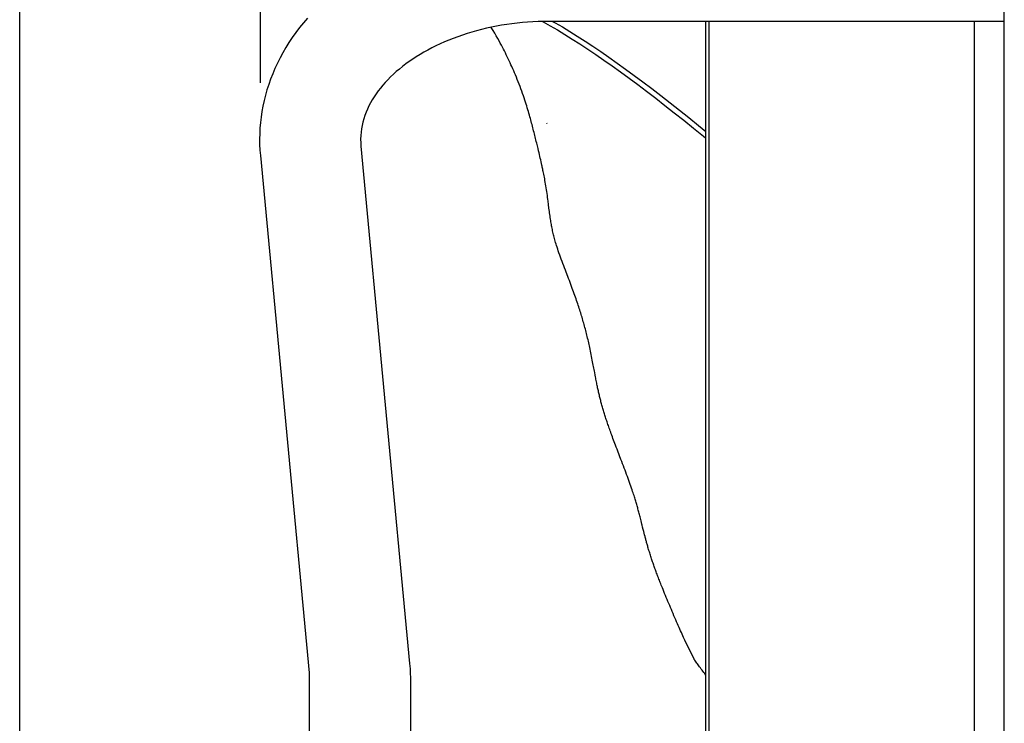
# Model space of a CAD drawing. Extents: x -790 to 751, y -801 to 1277.
# Drawn here: x -545 to -50, y 145 to 499 of the extents above; entities that cross this region are included whole.
import ezdxf

# ---------------------------------------------------------------- set-up
doc = ezdxf.new("R2010")
doc.units = 0
doc.header["$LTSCALE"] = 20
doc.header["$PDMODE"] = 3
doc.header["$PDSIZE"] = -2
doc.layers.get('DEFPOINTS').update_dxf_attribs({"linetype": 'CONTINUOUS'})
for name, color, linetype in [('DETAIL', 5, 'CONTINUOUS'), ('OUTLINE', 3, 'CONTINUOUS'), ('SIZE', 30, 'CONTINUOUS')]:
    doc.layers.add(name, color=color, linetype=linetype)

msp = doc.modelspace()

# ---------------------------------------------------------------- linework, layer by layer
at = {"layer": 'DEFPOINTS', "color": 30, "linetype": 'CONTINUOUS'}
msp.add_point((-423.97, 447.14), dxfattribs=at)
at = {"layer": 'DETAIL', "color": 5, "linetype": 'CONTINUOUS'}
for p, q in [((-50, -640), (-50, 640)), ((-402.39, 497.29), (-404.33, 494.87)), ((-400.37, 499.68), (-402.39, 497.29)), ((-307.81, 495.06), (-310.32, 494.51)), ((-307.9, 494.93), (-307.96, 495.03)), ((-305.27, 495.56), (-307.81, 495.06)), ((-302.7, 496.02), (-305.27, 495.56)), ((-300.12, 496.44), (-302.7, 496.02)), ((-297.52, 496.8), (-300.12, 496.44)), ((-294.9, 497.12), (-297.52, 496.8)), ((-292.27, 497.39), (-294.9, 497.12)), ((-289.63, 497.61), (-292.27, 497.39)), ((-286.98, 497.78), (-289.63, 497.61)), ((-284.33, 497.9), (-286.98, 497.78)), ((-281.66, 497.98), (-284.33, 497.9)), ((-282.13, 497.96), (-281.88, 497.83)), ((-281.88, 497.83), (-278.31, 495.82)), ((-279, 498), (-281.66, 497.98)), ((-50, 498), (-279, 498)), ((-278.31, 495.82), (-274.66, 493.7)), ((-277.07, 498), (-275.82, 497.3)), ((-275.82, 497.3), (-272.17, 495.17)), ((-272.17, 495.17), (-268.45, 492.92)), ((-200, -498), (-200, 498)), ((-198.4, -498), (-198.4, 498)), ((-65, -498), (-65, 498)), ((-406.18, 492.4), (-407.95, 489.9)), ((-404.33, 494.87), (-406.18, 492.4)), ((-324.78, 490.29), (-327.06, 489.44)), ((-322.45, 491.1), (-324.78, 490.29)), ((-320.08, 491.87), (-322.45, 491.1)), ((-317.69, 492.59), (-320.08, 491.87)), ((-315.27, 493.27), (-317.69, 492.59)), ((-312.81, 493.91), (-315.27, 493.27)), ((-310.32, 494.51), (-312.81, 493.91)), ((-307.02, 493.48), (-307.9, 494.93)), ((-306.18, 492.07), (-307.02, 493.48)), ((-305.39, 490.71), (-306.18, 492.07)), ((-304.66, 489.41), (-305.39, 490.71)), ((-274.66, 493.7), (-270.95, 491.46)), ((-270.95, 491.46), (-267.17, 489.11)), ((-268.45, 492.92), (-264.66, 490.56)), ((-264.66, 490.56), (-260.8, 488.09)), ((-409.63, 487.37), (-411.21, 484.82)), ((-407.95, 489.9), (-409.63, 487.37)), ((-335.77, 485.68), (-337.83, 484.65)), ((-333.66, 486.67), (-335.77, 485.68)), ((-331.51, 487.63), (-333.66, 486.67)), ((-329.31, 488.55), (-331.51, 487.63)), ((-327.06, 489.44), (-329.31, 488.55)), ((-303.99, 488.22), (-304.66, 489.41)), ((-303.38, 487.09), (-303.99, 488.22)), ((-302.82, 486.04), (-303.38, 487.09)), ((-302.29, 485.04), (-302.82, 486.04)), ((-267.17, 489.11), (-263.32, 486.65)), ((-263.32, 486.65), (-259.4, 484.07)), ((-260.8, 488.09), (-256.86, 485.5)), ((-256.86, 485.5), (-252.86, 482.79)), ((-412.71, 482.23), (-414.13, 479.62)), ((-411.21, 484.82), (-412.71, 482.23)), ((-345.61, 480.21), (-347.42, 479.03)), ((-343.74, 481.36), (-345.61, 480.21)), ((-341.83, 482.49), (-343.74, 481.36)), ((-339.85, 483.59), (-341.83, 482.49)), ((-337.83, 484.65), (-339.85, 483.59)), ((-301.79, 484.07), (-302.29, 485.04)), ((-301.31, 483.11), (-301.79, 484.07)), ((-300.82, 482.15), (-301.31, 483.11)), ((-300.35, 481.19), (-300.82, 482.15)), ((-299.87, 480.2), (-300.35, 481.19)), ((-299.39, 479.21), (-299.87, 480.2)), ((-259.4, 484.07), (-255.4, 481.37)), ((-255.4, 481.37), (-251.33, 478.57)), ((-252.86, 482.79), (-248.77, 479.97)), ((-415.44, 477), (-416.67, 474.35)), ((-414.13, 479.62), (-415.44, 477)), ((-352.52, 475.33), (-354.11, 474.04)), ((-350.87, 476.59), (-352.52, 475.33)), ((-349.17, 477.82), (-350.87, 476.59)), ((-347.42, 479.03), (-349.17, 477.82)), ((-298.93, 478.22), (-299.39, 479.21)), ((-298.47, 477.22), (-298.93, 478.22)), ((-298.01, 476.23), (-298.47, 477.22)), ((-297.56, 475.23), (-298.01, 476.23)), ((-297.11, 474.21), (-297.56, 475.23)), ((-251.33, 478.57), (-247.19, 475.65)), ((-248.77, 479.97), (-244.61, 477.04)), ((-247.19, 475.65), (-242.96, 472.62)), ((-244.61, 477.04), (-240.36, 473.99)), ((-417.81, 471.68), (-418.85, 469)), ((-416.67, 474.35), (-417.81, 471.68)), ((-357.13, 471.4), (-358.54, 470.05)), ((-355.65, 472.73), (-357.13, 471.4)), ((-354.11, 474.04), (-355.65, 472.73)), ((-296.66, 473.19), (-297.11, 474.21)), ((-296.21, 472.14), (-296.66, 473.19)), ((-295.76, 471.06), (-296.21, 472.14)), ((-295.3, 469.96), (-295.76, 471.06)), ((-242.96, 472.62), (-238.66, 469.48)), ((-240.36, 473.99), (-236.04, 470.84)), ((-236.04, 470.84), (-231.65, 467.57)), ((-419.81, 466.31), (-420.67, 463.6)), ((-418.85, 469), (-419.81, 466.31)), ((-362.43, 465.89), (-363.61, 464.46)), ((-361.19, 467.3), (-362.43, 465.89)), ((-359.9, 468.68), (-361.19, 467.3)), ((-358.54, 470.05), (-359.9, 468.68)), ((-294.84, 468.82), (-295.3, 469.96)), ((-294.37, 467.64), (-294.84, 468.82)), ((-293.91, 466.45), (-294.37, 467.64)), ((-293.45, 465.25), (-293.91, 466.45)), ((-238.66, 469.48), (-234.27, 466.22)), ((-234.27, 466.22), (-229.8, 462.85)), ((-231.65, 467.57), (-227.17, 464.19)), ((-421.45, 460.88), (-422.13, 458.15)), ((-420.67, 463.6), (-421.45, 460.88)), ((-365.79, 461.56), (-366.78, 460.07)), ((-364.73, 463.02), (-365.79, 461.56)), ((-363.61, 464.46), (-364.73, 463.02)), ((-293, 464.05), (-293.45, 465.25)), ((-292.57, 462.87), (-293, 464.05)), ((-292.16, 461.72), (-292.57, 462.87)), ((-291.77, 460.6), (-292.16, 461.72)), ((-291.4, 459.51), (-291.77, 460.6)), ((-229.8, 462.85), (-225.25, 459.37)), ((-227.17, 464.19), (-222.62, 460.7)), ((-222.62, 460.7), (-218, 457.11)), ((-422.73, 455.41), (-423.23, 452.66)), ((-422.13, 458.15), (-422.73, 455.41)), ((-369.41, 455.49), (-370.16, 453.92)), ((-368.59, 457.04), (-369.41, 455.49)), ((-367.72, 458.57), (-368.59, 457.04)), ((-366.78, 460.07), (-367.72, 458.57)), ((-291.05, 458.46), (-291.4, 459.51)), ((-290.71, 457.43), (-291.05, 458.46)), ((-290.4, 456.44), (-290.71, 457.43)), ((-290.09, 455.47), (-290.4, 456.44)), ((-289.8, 454.52), (-290.09, 455.47)), ((-225.25, 459.37), (-220.62, 455.78)), ((-220.62, 455.78), (-215.91, 452.07)), ((-218, 457.11), (-213.29, 453.41)), ((-423.23, 452.66), (-423.64, 449.9)), ((-371.46, 450.69), (-372, 449.05)), ((-370.84, 452.31), (-371.46, 450.69)), ((-370.16, 453.92), (-370.84, 452.31)), ((-289.52, 453.59), (-289.8, 454.52)), ((-289.25, 452.67), (-289.52, 453.59)), ((-288.99, 451.78), (-289.25, 452.67)), ((-288.74, 450.91), (-288.99, 451.78)), ((-288.5, 450.06), (-288.74, 450.91)), ((-215.91, 452.07), (-211.12, 448.26)), ((-213.29, 453.41), (-208.52, 449.6)), ((-423.97, 447.14), (-424.2, 444.38)), ((-423.64, 449.9), (-423.97, 447.14)), ((-372.85, 445.72), (-373.17, 444.03)), ((-372.47, 447.4), (-372.85, 445.72)), ((-372, 449.05), (-372.47, 447.4)), ((-288.27, 449.25), (-288.5, 450.06)), ((-288.05, 448.45), (-288.27, 449.25)), ((-287.83, 447.66), (-288.05, 448.45)), ((-287.62, 446.88), (-287.83, 447.66)), ((-287.41, 446.1), (-287.62, 446.88)), ((-287.21, 445.32), (-287.41, 446.1)), ((-280.09, 446.97), (-279.99, 446.63)), ((-211.12, 448.26), (-206.25, 444.35)), ((-208.52, 449.6), (-203.66, 445.69)), ((-203.66, 445.69), (-200, 442.72)), ((-424.35, 441.61), (-424.4, 438.84)), ((-424.2, 444.38), (-424.35, 441.61)), ((-373.54, 440.6), (-373.6, 438.85)), ((-373.39, 442.32), (-373.54, 440.6)), ((-373.17, 444.03), (-373.39, 442.32)), ((-287.01, 444.54), (-287.21, 445.32)), ((-286.8, 443.76), (-287.01, 444.54)), ((-286.61, 442.98), (-286.8, 443.76)), ((-286.41, 442.21), (-286.61, 442.98)), ((-286.22, 441.44), (-286.41, 442.21)), ((-286.02, 440.68), (-286.22, 441.44)), ((-285.84, 439.92), (-286.02, 440.68)), ((-206.25, 444.35), (-201.3, 440.33)), ((-424.4, 438.84), (-424.4, 438.55)), ((-424.4, 438.55), (-424.36, 436.07)), ((-424.36, 436.07), (-424.24, 433.3)), ((-373.6, 438.85), (-373.6, 438.55)), ((-373.6, 438.55), (-373.57, 437.08)), ((-373.57, 437.08), (-373.45, 435.29)), ((-285.65, 439.16), (-285.84, 439.92)), ((-285.46, 438.39), (-285.65, 439.16)), ((-285.27, 437.62), (-285.46, 438.39)), ((-285.08, 436.85), (-285.27, 437.62)), ((-284.73, 435.39), (-285.08, 436.85)), ((-201.3, 440.33), (-200, 439.27)), ((-424.24, 433.3), (-424.02, 430.53)), ((-373.45, 435.29), (-348.98, 175.24)), ((-284.42, 434.09), (-284.73, 435.39)), ((-284.14, 432.96), (-284.42, 434.09)), ((-283.91, 431.96), (-284.14, 432.96)), ((-283.69, 431.03), (-283.91, 431.96)), ((-283.48, 430.15), (-283.69, 431.03)), ((-424.02, 430.53), (-399.55, 170.48)), ((-283.28, 429.26), (-283.48, 430.15)), ((-283.07, 428.36), (-283.28, 429.26)), ((-282.86, 427.46), (-283.07, 428.36)), ((-282.66, 426.56), (-282.86, 427.46)), ((-282.47, 425.67), (-282.66, 426.56)), ((-282.37, 425.21), (-282.47, 425.67)), ((-282.26, 424.73), (-282.37, 425.21)), ((-282.16, 424.22), (-282.26, 424.73)), ((-282.04, 423.69), (-282.16, 424.22)), ((-281.92, 423.11), (-282.04, 423.69)), ((-281.79, 422.49), (-281.92, 423.11)), ((-281.66, 421.82), (-281.79, 422.49)), ((-281.52, 421.12), (-281.66, 421.82)), ((-281.37, 420.38), (-281.52, 421.12)), ((-281.22, 419.61), (-281.37, 420.38)), ((-281.07, 418.81), (-281.22, 419.61)), ((-280.92, 417.99), (-281.07, 418.81)), ((-280.77, 417.13), (-280.92, 417.99)), ((-280.61, 416.24), (-280.77, 417.13)), ((-280.46, 415.32), (-280.61, 416.24)), ((-280.3, 414.36), (-280.46, 415.32)), ((-280.15, 413.39), (-280.3, 414.36)), ((-280.01, 412.41), (-280.15, 413.39)), ((-279.87, 411.43), (-280.01, 412.41)), ((-279.73, 410.46), (-279.87, 411.43)), ((-279.6, 409.51), (-279.73, 410.46)), ((-279.48, 408.57), (-279.6, 409.51)), ((-279.36, 407.66), (-279.48, 408.57)), ((-279.14, 405.89), (-279.36, 407.66)), ((-278.92, 404.17), (-279.14, 405.89)), ((-278.81, 403.33), (-278.92, 404.17)), ((-278.7, 402.5), (-278.81, 403.33)), ((-278.6, 401.69), (-278.7, 402.5)), ((-278.49, 400.89), (-278.6, 401.69)), ((-278.38, 400.12), (-278.49, 400.89)), ((-278.27, 399.36), (-278.38, 400.12)), ((-278.16, 398.63), (-278.27, 399.36)), ((-278.05, 397.93), (-278.16, 398.63)), ((-277.94, 397.26), (-278.05, 397.93)), ((-277.83, 396.6), (-277.94, 397.26)), ((-277.72, 395.95), (-277.83, 396.6)), ((-277.6, 395.3), (-277.72, 395.95)), ((-277.48, 394.64), (-277.6, 395.3)), ((-277.35, 393.99), (-277.48, 394.64)), ((-277.22, 393.34), (-277.35, 393.99)), ((-277.08, 392.68), (-277.22, 393.34)), ((-276.94, 392.03), (-277.08, 392.68)), ((-276.79, 391.39), (-276.94, 392.03)), ((-276.64, 390.76), (-276.79, 391.39)), ((-276.48, 390.13), (-276.64, 390.76)), ((-276.32, 389.51), (-276.48, 390.13)), ((-276.15, 388.87), (-276.32, 389.51)), ((-275.98, 388.22), (-276.15, 388.87)), ((-275.78, 387.54), (-275.98, 388.22)), ((-275.58, 386.83), (-275.78, 387.54)), ((-275.35, 386.07), (-275.58, 386.83)), ((-275.1, 385.27), (-275.35, 386.07)), ((-274.84, 384.42), (-275.1, 385.27)), ((-274.54, 383.52), (-274.84, 384.42)), ((-274.23, 382.58), (-274.54, 383.52)), ((-273.89, 381.59), (-274.23, 382.58)), ((-273.52, 380.55), (-273.89, 381.59)), ((-273.14, 379.49), (-273.52, 380.55)), ((-272.74, 378.41), (-273.14, 379.49)), ((-272.34, 377.31), (-272.74, 378.41)), ((-271.92, 376.21), (-272.34, 377.31)), ((-271.51, 375.12), (-271.92, 376.21)), ((-271.09, 374.04), (-271.51, 375.12)), ((-270.68, 372.97), (-271.09, 374.04)), ((-270.27, 371.9), (-270.68, 372.97)), ((-269.45, 369.78), (-270.27, 371.9)), ((-269.05, 368.74), (-269.45, 369.78)), ((-268.65, 367.71), (-269.05, 368.74)), ((-268.27, 366.69), (-268.65, 367.71)), ((-267.9, 365.7), (-268.27, 366.69)), ((-267.54, 364.74), (-267.9, 365.7)), ((-267.19, 363.79), (-267.54, 364.74)), ((-266.85, 362.88), (-267.19, 363.79)), ((-266.52, 361.98), (-266.85, 362.88)), ((-266.21, 361.09), (-266.52, 361.98)), ((-265.89, 360.22), (-266.21, 361.09)), ((-265.59, 359.35), (-265.89, 360.22)), ((-265.29, 358.49), (-265.59, 359.35)), ((-265, 357.66), (-265.29, 358.49)), ((-264.72, 356.84), (-265, 357.66)), ((-264.45, 356.05), (-264.72, 356.84)), ((-264.19, 355.27), (-264.45, 356.05)), ((-263.94, 354.5), (-264.19, 355.27)), ((-263.69, 353.73), (-263.94, 354.5)), ((-263.45, 352.97), (-263.69, 353.73)), ((-263.21, 352.21), (-263.45, 352.97)), ((-262.97, 351.46), (-263.21, 352.21)), ((-262.74, 350.72), (-262.97, 351.46)), ((-262.52, 349.98), (-262.74, 350.72)), ((-262.29, 349.25), (-262.52, 349.98)), ((-262.08, 348.52), (-262.29, 349.25)), ((-261.86, 347.78), (-262.08, 348.52)), ((-261.65, 347.04), (-261.86, 347.78)), ((-261.44, 346.3), (-261.65, 347.04)), ((-261.23, 345.55), (-261.44, 346.3)), ((-261.02, 344.8), (-261.23, 345.55)), ((-260.82, 344.06), (-261.02, 344.8)), ((-260.62, 343.31), (-260.82, 344.06)), ((-260.43, 342.56), (-260.62, 343.31)), ((-260.23, 341.8), (-260.43, 342.56)), ((-260.04, 341.04), (-260.23, 341.8)), ((-259.85, 340.28), (-260.04, 341.04)), ((-259.66, 339.51), (-259.85, 340.28)), ((-259.48, 338.73), (-259.66, 339.51)), ((-259.29, 337.95), (-259.48, 338.73)), ((-259.11, 337.17), (-259.29, 337.95)), ((-258.93, 336.39), (-259.11, 337.17)), ((-258.75, 335.61), (-258.93, 336.39)), ((-258.58, 334.82), (-258.75, 335.61)), ((-258.4, 334.01), (-258.58, 334.82)), ((-258.22, 333.17), (-258.4, 334.01)), ((-258.03, 332.3), (-258.22, 333.17)), ((-257.85, 331.41), (-258.03, 332.3)), ((-257.66, 330.49), (-257.85, 331.41)), ((-257.47, 329.57), (-257.66, 330.49)), ((-257.29, 328.66), (-257.47, 329.57)), ((-257.12, 327.76), (-257.29, 328.66)), ((-256.95, 326.88), (-257.12, 327.76)), ((-256.79, 326.04), (-256.95, 326.88)), ((-256.63, 325.22), (-256.79, 326.04)), ((-256.48, 324.43), (-256.63, 325.22)), ((-256.07, 322.19), (-256.48, 324.43)), ((-255.93, 321.48), (-256.07, 322.19)), ((-255.67, 320.08), (-255.93, 321.48)), ((-255.54, 319.4), (-255.67, 320.08)), ((-255.42, 318.73), (-255.54, 319.4)), ((-255.29, 318.08), (-255.42, 318.73)), ((-255.17, 317.44), (-255.29, 318.08)), ((-255.04, 316.81), (-255.17, 317.44)), ((-254.92, 316.2), (-255.04, 316.81)), ((-254.8, 315.59), (-254.92, 316.2)), ((-254.68, 315.01), (-254.8, 315.59)), ((-254.56, 314.43), (-254.68, 315.01)), ((-254.44, 313.87), (-254.56, 314.43)), ((-254.32, 313.31), (-254.44, 313.87)), ((-254.2, 312.77), (-254.32, 313.31)), ((-254.08, 312.22), (-254.2, 312.77)), ((-253.96, 311.68), (-254.08, 312.22)), ((-253.84, 311.13), (-253.96, 311.68)), ((-253.71, 310.59), (-253.84, 311.13)), ((-253.58, 310.05), (-253.71, 310.59)), ((-253.45, 309.51), (-253.58, 310.05)), ((-253.32, 308.97), (-253.45, 309.51)), ((-253.19, 308.43), (-253.32, 308.97)), ((-253.05, 307.89), (-253.19, 308.43)), ((-252.92, 307.34), (-253.05, 307.89)), ((-252.77, 306.8), (-252.92, 307.34)), ((-252.63, 306.25), (-252.77, 306.8)), ((-252.48, 305.69), (-252.63, 306.25)), ((-252.33, 305.14), (-252.48, 305.69)), ((-252.17, 304.59), (-252.33, 305.14)), ((-252.02, 304.03), (-252.17, 304.59)), ((-251.85, 303.47), (-252.02, 304.03)), ((-251.69, 302.91), (-251.85, 303.47)), ((-251.52, 302.35), (-251.69, 302.91)), ((-251.35, 301.79), (-251.52, 302.35)), ((-251.18, 301.23), (-251.35, 301.79)), ((-251.01, 300.67), (-251.18, 301.23)), ((-250.83, 300.11), (-251.01, 300.67)), ((-250.65, 299.55), (-250.83, 300.11)), ((-250.47, 298.98), (-250.65, 299.55)), ((-250.28, 298.41), (-250.47, 298.98)), ((-250.09, 297.84), (-250.28, 298.41)), ((-249.89, 297.24), (-250.09, 297.84)), ((-249.69, 296.64), (-249.89, 297.24)), ((-249.48, 296.03), (-249.69, 296.64)), ((-249.27, 295.41), (-249.48, 296.03)), ((-249.05, 294.78), (-249.27, 295.41)), ((-248.83, 294.15), (-249.05, 294.78)), ((-248.6, 293.51), (-248.83, 294.15)), ((-248.37, 292.85), (-248.6, 293.51)), ((-248.12, 292.17), (-248.37, 292.85)), ((-247.86, 291.46), (-248.12, 292.17)), ((-247.6, 290.72), (-247.86, 291.46)), ((-247.32, 289.96), (-247.6, 290.72)), ((-247.03, 289.17), (-247.32, 289.96)), ((-246.73, 288.36), (-247.03, 289.17)), ((-246.42, 287.53), (-246.73, 288.36)), ((-246.09, 286.68), (-246.42, 287.53)), ((-245.76, 285.79), (-246.09, 286.68)), ((-245.42, 284.89), (-245.76, 285.79)), ((-245.06, 283.95), (-245.42, 284.89)), ((-244.7, 282.99), (-245.06, 283.95)), ((-244.32, 281.99), (-244.7, 282.99)), ((-242.71, 277.8), (-244.32, 281.99)), ((-242.3, 276.72), (-242.71, 277.8)), ((-241.89, 275.64), (-242.3, 276.72)), ((-241.48, 274.56), (-241.89, 275.64)), ((-241.07, 273.48), (-241.48, 274.56)), ((-240.66, 272.41), (-241.07, 273.48)), ((-240.27, 271.35), (-240.66, 272.41)), ((-239.88, 270.3), (-240.27, 271.35)), ((-239.5, 269.27), (-239.88, 270.3)), ((-239.12, 268.24), (-239.5, 269.27)), ((-238.76, 267.24), (-239.12, 268.24)), ((-238.4, 266.25), (-238.76, 267.24)), ((-238.06, 265.27), (-238.4, 266.25)), ((-237.72, 264.32), (-238.06, 265.27)), ((-237.41, 263.42), (-237.72, 264.32)), ((-237.11, 262.55), (-237.41, 263.42)), ((-236.84, 261.74), (-237.11, 262.55)), ((-236.59, 260.99), (-236.84, 261.74)), ((-236.37, 260.3), (-236.59, 260.99)), ((-236.16, 259.66), (-236.37, 260.3)), ((-235.96, 259.05), (-236.16, 259.66)), ((-235.78, 258.47), (-235.96, 259.05)), ((-235.6, 257.9), (-235.78, 258.47)), ((-235.43, 257.34), (-235.6, 257.9)), ((-235.26, 256.77), (-235.43, 257.34)), ((-235.09, 256.21), (-235.26, 256.77)), ((-234.93, 255.64), (-235.09, 256.21)), ((-234.77, 255.08), (-234.93, 255.64)), ((-234.61, 254.53), (-234.77, 255.08)), ((-234.46, 253.99), (-234.61, 254.53)), ((-234.31, 253.45), (-234.46, 253.99)), ((-234.16, 252.9), (-234.31, 253.45)), ((-234.01, 252.36), (-234.16, 252.9)), ((-233.86, 251.81), (-234.01, 252.36)), ((-233.71, 251.26), (-233.86, 251.81)), ((-233.56, 250.69), (-233.71, 251.26)), ((-233.41, 250.11), (-233.56, 250.69)), ((-233.26, 249.51), (-233.41, 250.11)), ((-233.1, 248.89), (-233.26, 249.51)), ((-232.93, 248.26), (-233.1, 248.89)), ((-232.77, 247.61), (-232.93, 248.26)), ((-232.61, 246.96), (-232.77, 247.61)), ((-232.18, 245.23), (-232.61, 246.96)), ((-232.05, 244.74), (-232.18, 245.23)), ((-231.83, 243.83), (-232.05, 244.74)), ((-231.5, 242.53), (-231.83, 243.83)), ((-231.28, 241.65), (-231.5, 242.53)), ((-231.06, 240.78), (-231.28, 241.65)), ((-230.84, 239.92), (-231.06, 240.78)), ((-230.62, 239.07), (-230.84, 239.92)), ((-230.51, 238.64), (-230.62, 239.07)), ((-230.4, 238.22), (-230.51, 238.64)), ((-230.28, 237.79), (-230.4, 238.22)), ((-230.17, 237.37), (-230.28, 237.79)), ((-230.05, 236.94), (-230.17, 237.37)), ((-229.93, 236.5), (-230.05, 236.94)), ((-229.81, 236.06), (-229.93, 236.5)), ((-229.69, 235.62), (-229.81, 236.06)), ((-229.56, 235.16), (-229.69, 235.62)), ((-229.43, 234.68), (-229.56, 235.16)), ((-229.28, 234.18), (-229.43, 234.68)), ((-229.13, 233.66), (-229.28, 234.18)), ((-228.97, 233.12), (-229.13, 233.66)), ((-228.81, 232.55), (-228.97, 233.12)), ((-228.63, 231.97), (-228.81, 232.55)), ((-228.45, 231.38), (-228.63, 231.97)), ((-228.27, 230.78), (-228.45, 231.38)), ((-228.08, 230.19), (-228.27, 230.78)), ((-227.9, 229.59), (-228.08, 230.19)), ((-227.71, 229.01), (-227.9, 229.59)), ((-227.52, 228.43), (-227.71, 229.01)), ((-227.34, 227.87), (-227.52, 228.43)), ((-227.16, 227.33), (-227.34, 227.87)), ((-226.97, 226.79), (-227.16, 227.33)), ((-226.79, 226.25), (-226.97, 226.79)), ((-226.6, 225.7), (-226.79, 226.25)), ((-226.41, 225.15), (-226.6, 225.7)), ((-226.22, 224.6), (-226.41, 225.15)), ((-226.02, 224.04), (-226.22, 224.6)), ((-225.82, 223.48), (-226.02, 224.04)), ((-225.62, 222.92), (-225.82, 223.48)), ((-225.41, 222.36), (-225.62, 222.92)), ((-225.21, 221.79), (-225.41, 222.36)), ((-224.99, 221.22), (-225.21, 221.79)), ((-224.78, 220.64), (-224.99, 221.22)), ((-224.56, 220.06), (-224.78, 220.64)), ((-224.33, 219.46), (-224.56, 220.06)), ((-224.11, 218.87), (-224.33, 219.46)), ((-223.88, 218.27), (-224.11, 218.87)), ((-223.65, 217.68), (-223.88, 218.27)), ((-223.42, 217.09), (-223.65, 217.68)), ((-223.19, 216.51), (-223.42, 217.09)), ((-222.96, 215.92), (-223.19, 216.51)), ((-222.71, 215.3), (-222.96, 215.92)), ((-222.45, 214.64), (-222.71, 215.3)), ((-222.17, 213.94), (-222.45, 214.64)), ((-221.87, 213.19), (-222.17, 213.94)), ((-221.53, 212.35), (-221.87, 213.19)), ((-221.17, 211.45), (-221.53, 212.35)), ((-220.77, 210.48), (-221.17, 211.45)), ((-220.35, 209.46), (-220.77, 210.48)), ((-219.93, 208.43), (-220.35, 209.46)), ((-219.5, 207.39), (-219.93, 208.43)), ((-219.08, 206.37), (-219.5, 207.39)), ((-218.66, 205.36), (-219.08, 206.37)), ((-218.23, 204.35), (-218.66, 205.36)), ((-217.81, 203.33), (-218.23, 204.35)), ((-217.38, 202.32), (-217.81, 203.33)), ((-216.94, 201.29), (-217.38, 202.32)), ((-216.51, 200.27), (-216.94, 201.29)), ((-216.07, 199.24), (-216.51, 200.27)), ((-215.63, 198.21), (-216.07, 199.24)), ((-215.19, 197.2), (-215.63, 198.21)), ((-214.76, 196.2), (-215.19, 197.2)), ((-214.34, 195.23), (-214.76, 196.2)), ((-213.93, 194.28), (-214.34, 195.23)), ((-213.53, 193.36), (-213.93, 194.28)), ((-213.13, 192.46), (-213.53, 193.36)), ((-212.75, 191.58), (-213.13, 192.46)), ((-212.37, 190.72), (-212.75, 191.58)), ((-212, 189.88), (-212.37, 190.72)), ((-211.65, 189.08), (-212, 189.88)), ((-211.3, 188.31), (-211.65, 189.08)), ((-210.98, 187.57), (-211.3, 188.31)), ((-210.67, 186.88), (-210.98, 187.57)), ((-205.99, 177.38), (-210.67, 186.88)), ((-348.98, 175.24), (-348.86, 173.91)), ((-348.86, 173.91), (-348.77, 172.57)), ((-205.9, 177.26), (-205.99, 177.38)), ((-205.6, 176.82), (-205.9, 177.26)), ((-205.29, 176.37), (-205.6, 176.82)), ((-204.97, 175.92), (-205.29, 176.37)), ((-204.64, 175.46), (-204.97, 175.92)), ((-204.29, 175), (-204.64, 175.46)), ((-203.94, 174.52), (-204.29, 175)), ((-203.57, 174.02), (-203.94, 174.52)), ((-203.19, 173.52), (-203.57, 174.02)), ((-202.79, 172.99), (-203.19, 173.52)), ((-399.55, 170.48), (-399.51, 169.94)), ((-399.51, 169.94), (-399.47, 169.4)), ((-399.47, 169.4), (-399.44, 168.86)), ((-399.44, 168.86), (-399.42, 168.32)), ((-399.42, 168.32), (-399.4, 167.77)), ((-348.77, 172.57), (-348.69, 171.24)), ((-348.69, 171.24), (-348.64, 169.9)), ((-348.64, 169.9), (-348.61, 168.57)), ((-348.61, 168.57), (-348.6, 167.23)), ((-202.38, 172.45), (-202.79, 172.99)), ((-201.95, 171.89), (-202.38, 172.45)), ((-201.51, 171.33), (-201.95, 171.89)), ((-201.06, 170.75), (-201.51, 171.33)), ((-200.6, 170.17), (-201.06, 170.75)), ((-200, 169.42), (-200.6, 170.17)), ((-399.4, 167.77), (-399.4, 167.23)), ((-399.4, 167.23), (-399.4, 96.52)), ((-348.6, 167.23), (-348.6, 96.52))]:
    msp.add_line(p, q, dxfattribs=at)
at = {"layer": 'OUTLINE', "color": 3, "linetype": 'CONTINUOUS'}
for p, q in [((-402.39, 497.29), (-404.33, 494.87)), ((-400.37, 499.68), (-402.39, 497.29)), ((-406.18, 492.4), (-407.95, 489.9)), ((-404.33, 494.87), (-406.18, 492.4)), ((-409.63, 487.37), (-411.21, 484.82)), ((-407.95, 489.9), (-409.63, 487.37)), ((-412.71, 482.23), (-414.13, 479.62)), ((-411.21, 484.82), (-412.71, 482.23)), ((-415.44, 477), (-416.67, 474.35)), ((-414.13, 479.62), (-415.44, 477)), ((-417.81, 471.68), (-418.85, 469)), ((-416.67, 474.35), (-417.81, 471.68)), ((-419.81, 466.31), (-420.67, 463.6)), ((-418.85, 469), (-419.81, 466.31)), ((-421.45, 460.88), (-422.13, 458.15)), ((-420.67, 463.6), (-421.45, 460.88)), ((-422.73, 455.41), (-423.23, 452.66)), ((-422.13, 458.15), (-422.73, 455.41)), ((-423.23, 452.66), (-423.64, 449.9)), ((-423.97, 447.14), (-424.2, 444.38)), ((-423.64, 449.9), (-423.97, 447.14)), ((-424.35, 441.61), (-424.4, 438.84)), ((-424.2, 444.38), (-424.35, 441.61)), ((-424.4, 438.84), (-424.4, 438.55)), ((-424.4, 438.55), (-424.36, 436.07)), ((-424.36, 436.07), (-424.24, 433.3)), ((-424.24, 433.3), (-424.02, 430.53)), ((-424.02, 430.53), (-399.55, 170.48)), ((-399.55, 170.48), (-399.51, 169.94)), ((-399.51, 169.94), (-399.47, 169.4)), ((-399.47, 169.4), (-399.44, 168.86)), ((-399.44, 168.86), (-399.42, 168.32)), ((-399.42, 168.32), (-399.4, 167.77)), ((-399.4, 167.77), (-399.4, 167.23)), ((-399.4, 167.23), (-399.4, 130.58))]:
    msp.add_line(p, q, dxfattribs=at)
at = {"layer": 'SIZE', "color": 30, "linetype": 'CONTINUOUS'}
for p, q in [((-545, 20), (-545, 1207.7)), ((-423.97, 467.14), (-423.97, 1049.88))]:
    msp.add_line(p, q, dxfattribs=at)

doc.saveas('drawing.dxf')
